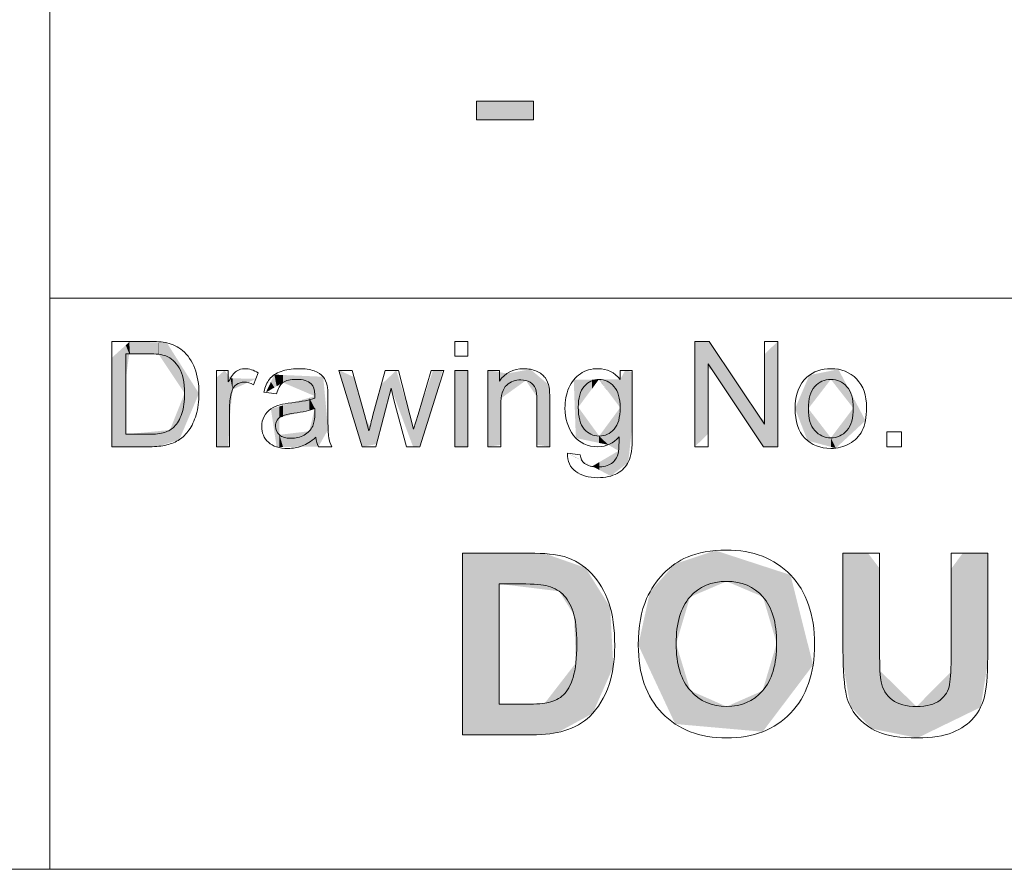
# Model space of a CAD drawing. Units: inches. Extents: x 0.4 to 16.6, y 0.4 to 10.6.
# Drawn here: x 12.6 to 13.3, y 0.4 to 0.9 of the extents above; entities that cross this region are included whole.
import ezdxf

# ---------------------------------------------------------------- set-up
doc = ezdxf.new("R2010")
doc.units = ezdxf.units.IN
doc.header["$MEASUREMENT"] = 0
doc.layers.add('Layer 1', color=7, linetype='Continuous', lineweight=0)

msp = doc.modelspace()

# ---------------------------------------------------------------- linework, layer by layer
at = {"layer": 'Layer 1', "color": 7, "lineweight": 0}
for p, q in [((12.62424, 2.37579), (12.62424, 0.37579)), ((12.90447, 0.86801), (12.90447, 0.88023)), ((12.90447, 0.88023), (12.94182, 0.88023)), ((12.94182, 0.88023), (12.94182, 0.86801)), ((12.94182, 0.86801), (12.90447, 0.86801)), ((12.62424, 0.75079), (16.62503, 0.75079)), ((0.375, 0.37578), (16.62503, 0.37578))]:
    msp.add_line(p, q, dxfattribs=at)
for points, knots in [([(12.66494, 0.6533), (12.66494, 0.6533), (12.66494, 0.7225), (12.66494, 0.7225), (12.66494, 0.7225), (12.68878, 0.7225), (12.68878, 0.7225), (12.69416, 0.7225), (12.69827, 0.72216), (12.7011, 0.7215)], [0, 0, 0, 0, 1, 1, 1, 2, 2, 2, 3, 3, 3, 3]), ([(12.8902, 0.71272), (12.8902, 0.71272), (12.8902, 0.7225), (12.8902, 0.7225), (12.8902, 0.7225), (12.8987, 0.7225), (12.8987, 0.7225), (12.8987, 0.7225), (12.8987, 0.71272), (12.8987, 0.71272), (12.8987, 0.71272), (12.8902, 0.71272), (12.8902, 0.71272)], [0, 0, 0, 0, 1, 1, 1, 2, 2, 2, 3, 3, 3, 4, 4, 4, 4]), ([(13.04774, 0.6533), (13.04774, 0.6533), (13.04774, 0.7225), (13.04774, 0.7225), (13.04774, 0.7225), (13.05713, 0.7225), (13.05713, 0.7225), (13.05713, 0.7225), (13.09348, 0.66817), (13.09348, 0.66817), (13.09348, 0.66817), (13.09348, 0.7225), (13.09348, 0.7225), (13.09348, 0.7225), (13.10226, 0.7225), (13.10226, 0.7225), (13.10226, 0.7225), (13.10226, 0.6533), (13.10226, 0.6533), (13.10226, 0.6533), (13.09287, 0.6533), (13.09287, 0.6533), (13.09287, 0.6533), (13.05652, 0.70767), (13.05652, 0.70767), (13.05652, 0.70767), (13.05652, 0.6533), (13.05652, 0.6533), (13.05652, 0.6533), (13.04774, 0.6533), (13.04774, 0.6533)], [0, 0, 0, 0, 1, 1, 1, 2, 2, 2, 3, 3, 3, 4, 4, 4, 5, 5, 5, 6, 6, 6, 7, 7, 7, 8, 8, 8, 9, 9, 9, 10, 10, 10, 10]), ([(12.70048, 0.71291), (12.69803, 0.71386), (12.69408, 0.71433), (12.68864, 0.71433), (12.68864, 0.71433), (12.6741, 0.71433), (12.6741, 0.71433), (12.6741, 0.71433), (12.6741, 0.66147), (12.6741, 0.66147)], [7, 7, 7, 7, 8, 8, 8, 9, 9, 9, 10, 10, 10, 10]), ([(12.71089, 0.67508), (12.7121, 0.67875), (12.71271, 0.68319), (12.71271, 0.68842), (12.71271, 0.69565), (12.71152, 0.70122), (12.70915, 0.7051)], [4, 4, 4, 4, 5, 5, 5, 6, 6, 6, 6]), ([(12.71943, 0.70472), (12.72124, 0.69993), (12.72215, 0.69444), (12.72215, 0.68827), (12.72215, 0.68302), (12.72154, 0.67836), (12.72031, 0.6743)], [5, 5, 5, 5, 6, 6, 6, 7, 7, 7, 7]), ([(12.73375, 0.6533), (12.73375, 0.6533), (12.73375, 0.70343), (12.73375, 0.70343), (12.73375, 0.70343), (12.7414, 0.70343), (12.7414, 0.70343), (12.7414, 0.70343), (12.7414, 0.69583), (12.7414, 0.69583)], [0, 0, 0, 0, 1, 1, 1, 2, 2, 2, 3, 3, 3, 3]), ([(12.7414, 0.69583), (12.74335, 0.69938), (12.74515, 0.70173), (12.7468, 0.70286), (12.74845, 0.70399), (12.75027, 0.70456), (12.75225, 0.70456), (12.75511, 0.70456), (12.75803, 0.70365), (12.76098, 0.70182), (12.76098, 0.70182), (12.75806, 0.69394), (12.75806, 0.69394)], [3, 3, 3, 3, 4, 4, 4, 5, 5, 5, 6, 6, 6, 7, 7, 7, 7]), ([(12.77604, 0.70279), (12.77931, 0.70397), (12.78311, 0.70456), (12.78742, 0.70456), (12.7917, 0.70456), (12.79517, 0.70406), (12.79785, 0.70305)], [18, 18, 18, 18, 19, 19, 19, 20, 20, 20, 20]), ([(12.82942, 0.6533), (12.82942, 0.6533), (12.81408, 0.70343), (12.81408, 0.70343), (12.81408, 0.70343), (12.82286, 0.70343), (12.82286, 0.70343), (12.82286, 0.70343), (12.83083, 0.67449), (12.83083, 0.67449), (12.83083, 0.67449), (12.83381, 0.66373), (12.83381, 0.66373)], [0, 0, 0, 0, 1, 1, 1, 2, 2, 2, 3, 3, 3, 4, 4, 4, 4]), ([(12.83381, 0.66373), (12.83393, 0.66427), (12.8348, 0.66771), (12.8364, 0.67407), (12.8364, 0.67407), (12.84438, 0.70343), (12.84438, 0.70343), (12.84438, 0.70343), (12.85311, 0.70343), (12.85311, 0.70343), (12.85311, 0.70343), (12.86062, 0.67435), (12.86062, 0.67435), (12.86062, 0.67435), (12.86312, 0.66477), (12.86312, 0.66477), (12.86312, 0.66477), (12.866, 0.67445), (12.866, 0.67445), (12.866, 0.67445), (12.87459, 0.70343), (12.87459, 0.70343), (12.87459, 0.70343), (12.88285, 0.70343), (12.88285, 0.70343), (12.88285, 0.70343), (12.86718, 0.6533), (12.86718, 0.6533), (12.86718, 0.6533), (12.85835, 0.6533), (12.85835, 0.6533), (12.85835, 0.6533), (12.85037, 0.68332), (12.85037, 0.68332), (12.85037, 0.68332), (12.84844, 0.69186), (12.84844, 0.69186), (12.84844, 0.69186), (12.83829, 0.6533), (12.83829, 0.6533), (12.83829, 0.6533), (12.82942, 0.6533), (12.82942, 0.6533)], [4, 4, 4, 4, 5, 5, 5, 6, 6, 6, 7, 7, 7, 8, 8, 8, 9, 9, 9, 10, 10, 10, 11, 11, 11, 12, 12, 12, 13, 13, 13, 14, 14, 14, 15, 15, 15, 16, 16, 16, 17, 17, 17, 18, 18, 18, 18]), ([(12.8902, 0.6533), (12.8902, 0.6533), (12.8902, 0.70343), (12.8902, 0.70343), (12.8902, 0.70343), (12.8987, 0.70343), (12.8987, 0.70343), (12.8987, 0.70343), (12.8987, 0.6533), (12.8987, 0.6533), (12.8987, 0.6533), (12.8902, 0.6533), (12.8902, 0.6533)], [0, 0, 0, 0, 1, 1, 1, 2, 2, 2, 3, 3, 3, 4, 4, 4, 4]), ([(12.91181, 0.6533), (12.91181, 0.6533), (12.91181, 0.70343), (12.91181, 0.70343), (12.91181, 0.70343), (12.91945, 0.70343), (12.91945, 0.70343), (12.91945, 0.70343), (12.91945, 0.6963), (12.91945, 0.6963)], [0, 0, 0, 0, 1, 1, 1, 2, 2, 2, 3, 3, 3, 3]), ([(12.91945, 0.6963), (12.92313, 0.70181), (12.92845, 0.70456), (12.93541, 0.70456), (12.93843, 0.70456), (12.9412, 0.70402), (12.94374, 0.70293)], [3, 3, 3, 3, 4, 4, 4, 5, 5, 5, 5]), ([(12.97261, 0.70126), (12.9759, 0.70346), (12.97976, 0.70456), (12.9842, 0.70456), (12.99012, 0.70456), (12.99499, 0.70217), (12.99883, 0.69738), (12.99883, 0.69738), (12.99883, 0.70343), (12.99883, 0.70343), (12.99883, 0.70343), (13.00667, 0.70343), (13.00667, 0.70343), (13.00667, 0.70343), (13.00667, 0.6601), (13.00667, 0.6601), (13.00667, 0.65229), (13.00587, 0.64676), (13.00428, 0.64351)], [11, 11, 11, 11, 12, 12, 12, 13, 13, 13, 14, 14, 14, 15, 15, 15, 16, 16, 16, 17, 17, 17, 17]), ([(13.12132, 0.69899), (13.12563, 0.7027), (13.13088, 0.70456), (13.13708, 0.70456), (13.14397, 0.70456), (13.1496, 0.7023), (13.15398, 0.69779)], [1, 1, 1, 1, 2, 2, 2, 3, 3, 3, 3]), ([(12.75806, 0.69394), (12.75598, 0.69517), (12.7539, 0.69578), (12.75183, 0.69578), (12.74997, 0.69578), (12.7483, 0.69522), (12.74682, 0.6941)], [7, 7, 7, 7, 8, 8, 8, 9, 9, 9, 9]), ([(12.77734, 0.69543), (12.77544, 0.69403), (12.77403, 0.69155), (12.77312, 0.68799), (12.77312, 0.68799), (12.76481, 0.68912), (12.76481, 0.68912)], [14, 14, 14, 14, 15, 15, 15, 16, 16, 16, 16]), ([(12.79587, 0.69465), (12.7937, 0.69657), (12.79047, 0.69753), (12.78619, 0.69753), (12.78219, 0.69753), (12.77924, 0.69683), (12.77734, 0.69543)], [12, 12, 12, 12, 13, 13, 13, 14, 14, 14, 14]), ([(12.79823, 0.68511), (12.79826, 0.68628), (12.79827, 0.68702), (12.79827, 0.68733), (12.79827, 0.69079), (12.79747, 0.69323), (12.79587, 0.69465)], [10, 10, 10, 10, 11, 11, 11, 12, 12, 12, 12]), ([(12.80639, 0.69347), (12.80668, 0.69202), (12.80682, 0.68941), (12.80682, 0.68563), (12.80682, 0.68563), (12.80682, 0.6743), (12.80682, 0.6743), (12.80682, 0.6664), (12.807, 0.66141), (12.80736, 0.65932)], [22, 22, 22, 22, 23, 23, 23, 24, 24, 24, 25, 25, 25, 25]), ([(12.92424, 0.69375), (12.92161, 0.69145), (12.9203, 0.68709), (12.9203, 0.68068), (12.9203, 0.68068), (12.9203, 0.6533), (12.9203, 0.6533), (12.9203, 0.6533), (12.91181, 0.6533), (12.91181, 0.6533)], [15, 15, 15, 15, 16, 16, 16, 17, 17, 17, 18, 18, 18, 18]), ([(12.93954, 0.69566), (12.93785, 0.69668), (12.93588, 0.6972), (12.93361, 0.6972), (12.92999, 0.6972), (12.92687, 0.69605), (12.92424, 0.69375)], [13, 13, 13, 13, 14, 14, 14, 15, 15, 15, 15]), ([(12.95207, 0.69238), (12.95238, 0.69081), (12.95254, 0.68805), (12.95254, 0.68412), (12.95254, 0.68412), (12.95254, 0.6533), (12.95254, 0.6533), (12.95254, 0.6533), (12.94404, 0.6533), (12.94404, 0.6533), (12.94404, 0.6533), (12.94404, 0.68379), (12.94404, 0.68379), (12.94404, 0.68725), (12.94371, 0.68984), (12.94305, 0.69156)], [7, 7, 7, 7, 8, 8, 8, 9, 9, 9, 10, 10, 10, 11, 11, 11, 12, 12, 12, 12]), ([(12.96815, 0.66076), (12.96438, 0.66573), (12.96249, 0.67169), (12.96249, 0.67865), (12.96249, 0.68343), (12.96335, 0.68784), (12.96508, 0.69189)], [8, 8, 8, 8, 9, 9, 9, 10, 10, 10, 10]), ([(12.99466, 0.69285), (12.99193, 0.69597), (12.98865, 0.69753), (12.98481, 0.69753), (12.98104, 0.69753), (12.97783, 0.69599), (12.97518, 0.69292), (12.97254, 0.68986), (12.97122, 0.6853), (12.97122, 0.67926)], [5, 5, 5, 5, 6, 6, 6, 7, 7, 7, 8, 8, 8, 8]), ([(12.99477, 0.66484), (12.99742, 0.66784), (12.99874, 0.67256), (12.99874, 0.67898), (12.99874, 0.68511), (12.99738, 0.68974), (12.99466, 0.69285)], [3, 3, 3, 3, 4, 4, 4, 5, 5, 5, 5]), ([(13.14758, 0.69274), (13.14477, 0.69593), (13.14127, 0.69753), (13.13708, 0.69753), (13.13283, 0.69753), (13.12931, 0.69594), (13.12651, 0.69276)], [5, 5, 5, 5, 6, 6, 6, 7, 7, 7, 7]), ([(13.14761, 0.66397), (13.15041, 0.66718), (13.15181, 0.67207), (13.15181, 0.67865), (13.15181, 0.68484), (13.1504, 0.68954), (13.14758, 0.69274)], [3, 3, 3, 3, 4, 4, 4, 5, 5, 5, 5]), ([(13.15398, 0.69779), (13.15835, 0.69327), (13.16054, 0.68703), (13.16054, 0.67907), (13.16054, 0.67262), (13.15957, 0.66755), (13.15764, 0.66385)], [3, 3, 3, 3, 4, 4, 4, 5, 5, 5, 5]), ([(12.74366, 0.68945), (12.74272, 0.68643), (12.74225, 0.68313), (12.74225, 0.67954), (12.74225, 0.67954), (12.74225, 0.6533), (12.74225, 0.6533), (12.74225, 0.6533), (12.73375, 0.6533), (12.73375, 0.6533)], [10, 10, 10, 10, 11, 11, 11, 12, 12, 12, 13, 13, 13, 13]), ([(12.78985, 0.65382), (12.78694, 0.65272), (12.78381, 0.65217), (12.78048, 0.65217), (12.77497, 0.65217), (12.77074, 0.65351), (12.76778, 0.6562), (12.76482, 0.65889), (12.76335, 0.66233), (12.76335, 0.66652), (12.76335, 0.66897), (12.7639, 0.67121), (12.76502, 0.67324)], [2, 2, 2, 2, 3, 3, 3, 4, 4, 4, 5, 5, 5, 6, 6, 6, 6]), ([(12.79686, 0.66685), (12.79777, 0.66876), (12.79823, 0.6716), (12.79823, 0.67534), (12.79823, 0.67534), (12.79823, 0.67846), (12.79823, 0.67846)], [8, 8, 8, 8, 9, 9, 9, 10, 10, 10, 10]), ([(12.77359, 0.67079), (12.7728, 0.66958), (12.77241, 0.66823), (12.77241, 0.66675), (12.77241, 0.66449), (12.77327, 0.6626), (12.77498, 0.66109), (12.7767, 0.65958), (12.77921, 0.65882), (12.78251, 0.65882), (12.78578, 0.65882), (12.78869, 0.65954), (12.79124, 0.66097)], [3, 3, 3, 3, 4, 4, 4, 5, 5, 5, 6, 6, 6, 7, 7, 7, 7]), ([(12.6741, 0.66147), (12.6741, 0.66147), (12.68887, 0.66147), (12.68887, 0.66147), (12.69343, 0.66147), (12.69701, 0.66189), (12.69961, 0.66274)], [0, 0, 0, 0, 1, 1, 1, 2, 2, 2, 2]), ([(12.99803, 0.65986), (12.99432, 0.65549), (12.98969, 0.6533), (12.98415, 0.6533), (12.97726, 0.6533), (12.97193, 0.65578), (12.96815, 0.66076)], [6, 6, 6, 6, 7, 7, 7, 8, 8, 8, 8]), ([(12.97514, 0.66486), (12.97775, 0.66184), (12.98102, 0.66033), (12.98496, 0.66033), (12.98886, 0.66033), (12.99213, 0.66183), (12.99477, 0.66484)], [1, 1, 1, 1, 2, 2, 2, 3, 3, 3, 3]), ([(13.12651, 0.66394), (13.12931, 0.66075), (13.13283, 0.65915), (13.13708, 0.65915), (13.1413, 0.65915), (13.14481, 0.66076), (13.14761, 0.66397)], [1, 1, 1, 1, 2, 2, 2, 3, 3, 3, 3]), ([(13.17382, 0.6533), (13.17382, 0.6533), (13.17382, 0.66298), (13.17382, 0.66298), (13.17382, 0.66298), (13.1835, 0.66298), (13.1835, 0.66298), (13.1835, 0.66298), (13.1835, 0.6533), (13.1835, 0.6533), (13.1835, 0.6533), (13.17382, 0.6533), (13.17382, 0.6533)], [0, 0, 0, 0, 1, 1, 1, 2, 2, 2, 3, 3, 3, 4, 4, 4, 4]), ([(12.70103, 0.65448), (12.6978, 0.65369), (12.6941, 0.6533), (12.68991, 0.6533), (12.68991, 0.6533), (12.66494, 0.6533), (12.66494, 0.6533)], [10, 10, 10, 10, 11, 11, 11, 12, 12, 12, 12]), ([(12.80736, 0.65932), (12.80772, 0.65722), (12.80844, 0.65522), (12.80951, 0.6533), (12.80951, 0.6533), (12.80063, 0.6533), (12.80063, 0.6533), (12.80063, 0.6533), (12.80063, 0.6533), (12.80063, 0.6533)], [25, 25, 25, 25, 26, 26, 26, 27, 27, 27, 28, 28, 28, 28]), ([(13.14919, 0.65523), (13.14549, 0.65319), (13.14145, 0.65217), (13.13708, 0.65217), (13.13006, 0.65217), (13.12439, 0.65442), (13.12007, 0.65892)], [6, 6, 6, 6, 7, 7, 7, 8, 8, 8, 8]), ([(12.99673, 0.63579), (12.99329, 0.6339), (12.98905, 0.63296), (12.98401, 0.63296), (12.97803, 0.63296), (12.9732, 0.6343), (12.96952, 0.63699), (12.96584, 0.63968), (12.96406, 0.64373), (12.96419, 0.64915)], [18, 18, 18, 18, 19, 19, 19, 20, 20, 20, 21, 21, 21, 21]), ([(12.97533, 0.64235), (12.97743, 0.64078), (12.98031, 0.63999), (12.98396, 0.63999), (12.9879, 0.63999), (12.99093, 0.64078), (12.99307, 0.64235)], [2, 2, 2, 2, 3, 3, 3, 4, 4, 4, 4]), ([(12.89514, 0.58341), (12.89514, 0.58341), (12.93917, 0.58341), (12.93917, 0.58341), (12.9491, 0.58341), (12.95667, 0.58265), (12.96187, 0.58113)], [0, 0, 0, 0, 1, 1, 1, 2, 2, 2, 2]), ([(12.96179, 0.46663), (12.95647, 0.46494), (12.94937, 0.4641), (12.94047, 0.4641), (12.94047, 0.4641), (12.89514, 0.4641), (12.89514, 0.4641), (12.89514, 0.4641), (12.89514, 0.58341), (12.89514, 0.58341)], [8, 8, 8, 8, 9, 9, 9, 10, 10, 10, 11, 11, 11, 11]), ([(13.04264, 0.58072), (13.05007, 0.58387), (13.05864, 0.58544), (13.06835, 0.58544), (13.08593, 0.58544), (13.1, 0.57999), (13.11055, 0.56908)], [3, 3, 3, 3, 4, 4, 4, 5, 5, 5, 5]), ([(13.14502, 0.58341), (13.14502, 0.58341), (13.16911, 0.58341), (13.16911, 0.58341), (13.16911, 0.58341), (13.16911, 0.51879), (13.16911, 0.51879), (13.16911, 0.50854), (13.16941, 0.50189), (13.17001, 0.49885)], [0, 0, 0, 0, 1, 1, 1, 2, 2, 2, 3, 3, 3, 3]), ([(13.14738, 0.48949), (13.14581, 0.49633), (13.14502, 0.50642), (13.14502, 0.51977), (13.14502, 0.51977), (13.14502, 0.58341), (13.14502, 0.58341)], [18, 18, 18, 18, 19, 19, 19, 20, 20, 20, 20]), ([(13.21501, 0.49714), (13.21572, 0.50121), (13.21607, 0.50797), (13.21607, 0.51741), (13.21607, 0.51741), (13.21607, 0.58341), (13.21607, 0.58341), (13.21607, 0.58341), (13.24016, 0.58341), (13.24016, 0.58341), (13.24016, 0.58341), (13.24016, 0.52074), (13.24016, 0.52074), (13.24016, 0.50642), (13.23951, 0.4963), (13.2382, 0.49039)], [7, 7, 7, 7, 8, 8, 8, 9, 9, 9, 10, 10, 10, 11, 11, 11, 12, 12, 12, 12]), ([(13.11055, 0.56908), (13.1211, 0.55818), (13.12638, 0.54301), (13.12638, 0.52359), (13.12638, 0.50433), (13.12114, 0.48926), (13.11067, 0.47839)], [5, 5, 5, 5, 6, 6, 6, 7, 7, 7, 7]), ([(12.91923, 0.56322), (12.91923, 0.56322), (12.91923, 0.4842), (12.91923, 0.4842), (12.91923, 0.4842), (12.93722, 0.4842), (12.93722, 0.4842), (12.94394, 0.4842), (12.9488, 0.48458), (12.95178, 0.48534)], [0, 0, 0, 0, 1, 1, 1, 2, 2, 2, 3, 3, 3, 3]), ([(12.94983, 0.56208), (12.94646, 0.56284), (12.93987, 0.56322), (12.93005, 0.56322), (12.93005, 0.56322), (12.91923, 0.56322), (12.91923, 0.56322)], [9, 9, 9, 9, 10, 10, 10, 11, 11, 11, 11]), ([(13.09248, 0.55476), (13.08649, 0.56149), (13.07853, 0.56485), (13.0686, 0.56485), (13.05867, 0.56485), (13.05067, 0.56145), (13.04459, 0.55464)], [5, 5, 5, 5, 6, 6, 6, 7, 7, 7, 7]), ([(12.96781, 0.54491), (12.96619, 0.54985), (12.96391, 0.5537), (12.96098, 0.55647), (12.95805, 0.55924), (12.95433, 0.56111), (12.94983, 0.56208)], [7, 7, 7, 7, 8, 8, 8, 9, 9, 9, 9]), ([(12.99125, 0.55081), (12.99386, 0.54319), (12.99516, 0.53379), (12.99516, 0.52262), (12.99516, 0.51279), (12.99394, 0.50433), (12.9915, 0.49722)], [4, 4, 4, 4, 5, 5, 5, 6, 6, 6, 6]), ([(13.09224, 0.49303), (13.0984, 0.49995), (13.10148, 0.51033), (13.10148, 0.52416), (13.10148, 0.53783), (13.09848, 0.54803), (13.09248, 0.55476)], [3, 3, 3, 3, 4, 4, 4, 5, 5, 5, 5]), ([(12.96781, 0.50182), (12.96944, 0.50717), (12.97026, 0.51445), (12.97026, 0.52367), (12.97026, 0.5329), (12.96944, 0.53998), (12.96781, 0.54491)], [5, 5, 5, 5, 6, 6, 6, 7, 7, 7, 7]), ([(13.04484, 0.49311), (13.05107, 0.48614), (13.059, 0.48266), (13.0686, 0.48266), (13.0782, 0.48266), (13.08608, 0.48612), (13.09224, 0.49303)], [1, 1, 1, 1, 2, 2, 2, 3, 3, 3, 3]), ([(13.2382, 0.49039), (13.2369, 0.48447), (13.2345, 0.47948), (13.231, 0.47541), (13.2275, 0.47135), (13.22282, 0.4681), (13.21696, 0.46569), (13.21111, 0.46328), (13.20346, 0.46207), (13.19402, 0.46207), (13.18262, 0.46207), (13.17398, 0.46338), (13.1681, 0.46602)], [12, 12, 12, 12, 13, 13, 13, 14, 14, 14, 15, 15, 15, 16, 16, 16, 16]), ([(13.17737, 0.48709), (13.18125, 0.48414), (13.18656, 0.48266), (13.19328, 0.48266), (13.20012, 0.48266), (13.20527, 0.48405), (13.20875, 0.48685)], [4, 4, 4, 4, 5, 5, 5, 6, 6, 6, 6]), ([(13.11067, 0.47839), (13.1002, 0.46751), (13.0862, 0.46207), (13.06868, 0.46207), (13.05094, 0.46207), (13.03683, 0.46748), (13.02636, 0.4783)], [7, 7, 7, 7, 8, 8, 8, 9, 9, 9, 9])]:
    msp.add_open_spline(points, degree=3, knots=knots, dxfattribs=at)
for points in [[(12.7011, 0.7215), (12.70506, 0.72059), (12.70844, 0.71894), (12.71125, 0.71655)], [(12.70915, 0.7051), (12.70677, 0.70899), (12.70388, 0.71159), (12.70048, 0.71291)], [(12.71125, 0.71655), (12.7149, 0.71346), (12.71763, 0.70952), (12.71943, 0.70472)], [(12.76854, 0.69774), (12.77027, 0.69993), (12.77277, 0.70161), (12.77604, 0.70279)], [(12.79785, 0.70305), (12.80052, 0.70204), (12.80249, 0.70077), (12.80375, 0.69925)], [(12.80375, 0.69925), (12.80501, 0.69772), (12.80589, 0.6958), (12.80639, 0.69347)], [(12.94374, 0.70293), (12.94627, 0.70185), (12.94817, 0.70042), (12.94942, 0.69866)], [(12.94942, 0.69866), (12.95068, 0.6969), (12.95156, 0.6948), (12.95207, 0.69238)], [(12.96508, 0.69189), (12.96681, 0.69593), (12.96932, 0.69905), (12.97261, 0.70126)], [(13.11358, 0.67836), (13.11358, 0.68765), (13.11616, 0.69452), (13.12132, 0.69899)], [(12.74682, 0.6941), (12.74534, 0.69299), (12.74429, 0.69144), (12.74366, 0.68945)], [(12.76481, 0.68912), (12.76556, 0.69268), (12.76681, 0.69555), (12.76854, 0.69774)], [(12.94305, 0.69156), (12.94239, 0.69327), (12.94122, 0.69464), (12.93954, 0.69566)], [(13.12651, 0.69276), (13.12371, 0.68958), (13.12231, 0.68478), (13.12231, 0.67836)], [(12.76941, 0.67813), (12.77122, 0.67935), (12.77326, 0.68028), (12.77552, 0.68091)], [(12.77552, 0.68091), (12.77719, 0.68135), (12.77971, 0.68178), (12.78308, 0.68219)], [(12.78308, 0.68219), (12.78993, 0.683), (12.79499, 0.68398), (12.79823, 0.68511)], [(12.97122, 0.67926), (12.97122, 0.67268), (12.97253, 0.66788), (12.97514, 0.66486)], [(12.70582, 0.66633), (12.70799, 0.6685), (12.70968, 0.67142), (12.71089, 0.67508)], [(12.72031, 0.6743), (12.71908, 0.67024), (12.71751, 0.66688), (12.71559, 0.66423)], [(12.76502, 0.67324), (12.76614, 0.67527), (12.7676, 0.6769), (12.76941, 0.67813)], [(12.77694, 0.67355), (12.77549, 0.67292), (12.77437, 0.672), (12.77359, 0.67079)], [(12.78435, 0.67525), (12.78086, 0.67474), (12.77839, 0.67418), (12.77694, 0.67355)], [(12.79823, 0.67846), (12.79514, 0.6772), (12.79052, 0.67613), (12.78435, 0.67525)], [(13.12007, 0.65892), (13.11574, 0.66342), (13.11358, 0.6699), (13.11358, 0.67836)], [(13.12231, 0.67836), (13.12231, 0.67194), (13.12371, 0.66714), (13.12651, 0.66394)], [(12.69961, 0.66274), (12.70221, 0.66359), (12.70428, 0.66478), (12.70582, 0.66633)], [(12.79124, 0.66097), (12.79379, 0.6624), (12.79566, 0.66436), (12.79686, 0.66685)], [(12.71559, 0.66423), (12.71367, 0.66157), (12.71157, 0.65947), (12.70929, 0.65795)], [(12.79893, 0.65948), (12.79579, 0.65681), (12.79276, 0.65492), (12.78985, 0.65382)], [(12.80063, 0.6533), (12.79975, 0.65506), (12.79919, 0.65712), (12.79893, 0.65948)], [(12.99742, 0.64896), (12.99786, 0.65069), (12.99806, 0.65432), (12.99803, 0.65986)], [(13.15764, 0.66385), (13.1557, 0.66015), (13.15289, 0.65728), (13.14919, 0.65523)], [(12.70929, 0.65795), (12.707, 0.65642), (12.70425, 0.65527), (12.70103, 0.65448)], [(12.96419, 0.64915), (12.96419, 0.64915), (12.97245, 0.64792), (12.97245, 0.64792)], [(12.97245, 0.64792), (12.97279, 0.64537), (12.97375, 0.64351), (12.97533, 0.64235)], [(12.99307, 0.64235), (12.99521, 0.64392), (12.99666, 0.64612), (12.99742, 0.64896)], [(13.00428, 0.64351), (13.00269, 0.64025), (13.00018, 0.63768), (12.99673, 0.63579)], [(12.96187, 0.58113), (12.96887, 0.57907), (12.97487, 0.5754), (12.97986, 0.57014)], [(13.02722, 0.56998), (13.03191, 0.57481), (13.03705, 0.57839), (13.04264, 0.58072)], [(12.97986, 0.57014), (12.98485, 0.56488), (12.98865, 0.55844), (12.99125, 0.55081)], [(13.01611, 0.55362), (13.01882, 0.5597), (13.02252, 0.56515), (13.02722, 0.56998)], [(13.01066, 0.52302), (13.01066, 0.53517), (13.01247, 0.54537), (13.01611, 0.55362)], [(13.04459, 0.55464), (13.03851, 0.54783), (13.03548, 0.53756), (13.03548, 0.52384)], [(13.03548, 0.52384), (13.03548, 0.51033), (13.0386, 0.50009), (13.04484, 0.49311)], [(13.02636, 0.4783), (13.01589, 0.48913), (13.01066, 0.50403), (13.01066, 0.52302)], [(12.96151, 0.49031), (12.96408, 0.49264), (12.96619, 0.49648), (12.96781, 0.50182)], [(13.17001, 0.49885), (13.17104, 0.49397), (13.17349, 0.49005), (13.17737, 0.48709)], [(12.9915, 0.49722), (12.98851, 0.48854), (12.98425, 0.48152), (12.97872, 0.47615)], [(13.20875, 0.48685), (13.21222, 0.48964), (13.21431, 0.49307), (13.21501, 0.49714)], [(12.95178, 0.48534), (12.95569, 0.48632), (12.95893, 0.48797), (12.96151, 0.49031)], [(13.15414, 0.47627), (13.15072, 0.48047), (13.14847, 0.48488), (13.14738, 0.48949)], [(12.97872, 0.47615), (12.97454, 0.47208), (12.9689, 0.4689), (12.96179, 0.46663)], [(13.1681, 0.46602), (13.16221, 0.46865), (13.15756, 0.47206), (13.15414, 0.47627)]]:
    msp.add_open_spline(points, degree=3, dxfattribs=at)
at = {"layer": 'Layer 1', "color": 7, "linetype": 'Continuous', "lineweight": 0, "transparency": 33554687}
for points in [[(12.90447, 0.86801), (12.90447, 0.88023), (12.94182, 0.86801)], [(12.94182, 0.86801), (12.90447, 0.88023), (12.94182, 0.88023)], [(12.6741, 0.65339), (12.66494, 0.71168), (12.6741, 0.71999)], [(12.67637, 0.71433), (12.6741, 0.71999), (12.67637, 0.72205)], [(12.6741, 0.6976), (12.6741, 0.71999), (12.67637, 0.71433)], [(12.67686, 0.71432), (12.67637, 0.72205), (12.67686, 0.7225)], [(12.67637, 0.71433), (12.67637, 0.72205), (12.67686, 0.71432)], [(12.67686, 0.71432), (12.67686, 0.7225), (12.69568, 0.71398)], [(12.69568, 0.71398), (12.67686, 0.7225), (12.69568, 0.72173)], [(12.69568, 0.71398), (12.69568, 0.72173), (12.69583, 0.71375)], [(12.69583, 0.71375), (12.69568, 0.72173), (12.69583, 0.72172)], [(12.69583, 0.71375), (12.69583, 0.72172), (12.7011, 0.70585)], [(12.7011, 0.70585), (12.69583, 0.72172), (12.7011, 0.7215)], [(12.7011, 0.70585), (12.7011, 0.7215), (12.70311, 0.70283)], [(12.70311, 0.70283), (12.7011, 0.7215), (12.70311, 0.71833)], [(12.70311, 0.70283), (12.70311, 0.71833), (12.70929, 0.69355)], [(12.70929, 0.69355), (12.70311, 0.71833), (12.70929, 0.70858)], [(13.04921, 0.65472), (13.04774, 0.72172), (13.04921, 0.7225)], [(13.04774, 0.6533), (13.04774, 0.72172), (13.04921, 0.65472)], [(13.04921, 0.65472), (13.04921, 0.7225), (13.05652, 0.6618)], [(13.05652, 0.6618), (13.04921, 0.7225), (13.05652, 0.7225)], [(13.05652, 0.70534), (13.05652, 0.7225), (13.05673, 0.70517)], [(13.05673, 0.70517), (13.05652, 0.7225), (13.05673, 0.7225)], [(13.05673, 0.70517), (13.05673, 0.7225), (13.05988, 0.70266)], [(13.05988, 0.70266), (13.05673, 0.7225), (13.05988, 0.7183)], [(13.05988, 0.70266), (13.05988, 0.7183), (13.06049, 0.70174)], [(13.06049, 0.70174), (13.05988, 0.7183), (13.06049, 0.71748)], [(13.10079, 0.6533), (13.09348, 0.71401), (13.10079, 0.72108)], [(13.10226, 0.65408), (13.10079, 0.72108), (13.10226, 0.7225)], [(13.10079, 0.6533), (13.10079, 0.72108), (13.10226, 0.65408)], [(12.66494, 0.6533), (12.66494, 0.71168), (12.6741, 0.65339)], [(13.06049, 0.70174), (13.06049, 0.71748), (13.07469, 0.68049)], [(13.07469, 0.68049), (13.06049, 0.71748), (13.07469, 0.69625)], [(13.09348, 0.6533), (13.09348, 0.71401), (13.10079, 0.6533)], [(12.70929, 0.69355), (12.70929, 0.70858), (12.71271, 0.68842)], [(12.71271, 0.68842), (12.70929, 0.70858), (12.71271, 0.70318)], [(12.71271, 0.66602), (12.71271, 0.70318), (12.72215, 0.68827)], [(12.73898, 0.6533), (12.73375, 0.6988), (12.73898, 0.70343)], [(12.73375, 0.6533), (12.73375, 0.6988), (12.73898, 0.6533)], [(12.73898, 0.6533), (12.73898, 0.70343), (12.74146, 0.6533)], [(12.74146, 0.6533), (12.73898, 0.70343), (12.74146, 0.7001)], [(12.74146, 0.6533), (12.74146, 0.7001), (12.74225, 0.67124)], [(12.74225, 0.67124), (12.74146, 0.7001), (12.74225, 0.69905)], [(12.74225, 0.67124), (12.74225, 0.69905), (12.74283, 0.67708)], [(12.74283, 0.67708), (12.74225, 0.69905), (12.74283, 0.69827)], [(12.74283, 0.67708), (12.74283, 0.69827), (12.74421, 0.69086)], [(12.74421, 0.69086), (12.74283, 0.69827), (12.74421, 0.69823)], [(12.77171, 0.69218), (12.76941, 0.69584), (12.77171, 0.70064)], [(12.77171, 0.69218), (12.77171, 0.70064), (12.77318, 0.69302)], [(12.77318, 0.69302), (12.77171, 0.70064), (12.77318, 0.70058)], [(12.77318, 0.69302), (12.77318, 0.70058), (12.77498, 0.69406)], [(12.77498, 0.69406), (12.77318, 0.70058), (12.77498, 0.7005)], [(12.77498, 0.69406), (12.77498, 0.7005), (12.77502, 0.69409)], [(12.77502, 0.69409), (12.77498, 0.7005), (12.77502, 0.7005)], [(12.77502, 0.69409), (12.77502, 0.7005), (12.77734, 0.69543)], [(12.77734, 0.69543), (12.77502, 0.7005), (12.77734, 0.7004)], [(12.77734, 0.69543), (12.77734, 0.7004), (12.79456, 0.68811)], [(12.79456, 0.68811), (12.77734, 0.7004), (12.79456, 0.69965)], [(12.79456, 0.68811), (12.79456, 0.69965), (12.79823, 0.68655)], [(12.79823, 0.68655), (12.79456, 0.69965), (12.79823, 0.69949)], [(12.79823, 0.68655), (12.79823, 0.69949), (12.79826, 0.68654)], [(12.79826, 0.68654), (12.79823, 0.69949), (12.79826, 0.69949)], [(12.79826, 0.65329), (12.79826, 0.69949), (12.80063, 0.6533)], [(12.80063, 0.6533), (12.79826, 0.69949), (12.80063, 0.69938)], [(12.80063, 0.6533), (12.80063, 0.69938), (12.80375, 0.65889)], [(12.80375, 0.65889), (12.80063, 0.69938), (12.80375, 0.69925)], [(12.80375, 0.65889), (12.80375, 0.69925), (12.80695, 0.66463)], [(12.82032, 0.68304), (12.81445, 0.70343), (12.82032, 0.70068)], [(12.82032, 0.68304), (12.82032, 0.70068), (12.8241, 0.67066)], [(12.8241, 0.67066), (12.82032, 0.70068), (12.8241, 0.69891)], [(12.8241, 0.67066), (12.8241, 0.69891), (12.82942, 0.6533)], [(12.82942, 0.6533), (12.8241, 0.69891), (12.82942, 0.67963)], [(12.84874, 0.69053), (12.84609, 0.69811), (12.84874, 0.7006)], [(12.85175, 0.68255), (12.84874, 0.7006), (12.85175, 0.70343)], [(12.84874, 0.69053), (12.84874, 0.7006), (12.85175, 0.68255)], [(12.85175, 0.68255), (12.85175, 0.70343), (12.86029, 0.65986)], [(12.86029, 0.65986), (12.85175, 0.70343), (12.86029, 0.6756)], [(12.87588, 0.68113), (12.86735, 0.67857), (12.87588, 0.70343)], [(12.87588, 0.68113), (12.87588, 0.70343), (12.87789, 0.68757)], [(12.87789, 0.68757), (12.87588, 0.70343), (12.87789, 0.70343)], [(12.87789, 0.68757), (12.87789, 0.70343), (12.88209, 0.70343)], [(12.8902, 0.6533), (12.8902, 0.70343), (12.8987, 0.6533)], [(12.8987, 0.6533), (12.8902, 0.70343), (12.8987, 0.70343)], [(12.91213, 0.65334), (12.91181, 0.68304), (12.91213, 0.70343)], [(12.91213, 0.65334), (12.91213, 0.70343), (12.91945, 0.65436)], [(12.91945, 0.65436), (12.91213, 0.70343), (12.91945, 0.70231)], [(12.91945, 0.65436), (12.91945, 0.70231), (12.9203, 0.65448)], [(12.9203, 0.65448), (12.91945, 0.70231), (12.9203, 0.70214)], [(12.9203, 0.65448), (12.9203, 0.70214), (12.92055, 0.6851)], [(12.92055, 0.6851), (12.9203, 0.70214), (12.92055, 0.70209)], [(12.92055, 0.6851), (12.92055, 0.70209), (12.92428, 0.6878)], [(12.92428, 0.6878), (12.92055, 0.70209), (12.92428, 0.70133)], [(12.93679, 0.69681), (12.92428, 0.70133), (12.93679, 0.70361)], [(12.92428, 0.6878), (12.92428, 0.70133), (12.93679, 0.69681)], [(12.93975, 0.69245), (12.93679, 0.70361), (12.93975, 0.70415)], [(12.93679, 0.69681), (12.93679, 0.70361), (12.93975, 0.69245)], [(12.93975, 0.69245), (12.93975, 0.70415), (12.94398, 0.68622)], [(12.94398, 0.68622), (12.93975, 0.70415), (12.94398, 0.70058)], [(12.94398, 0.68622), (12.94398, 0.70058), (12.94404, 0.65461)], [(12.94404, 0.65461), (12.94398, 0.70058), (12.94404, 0.70053)], [(12.94404, 0.65461), (12.94404, 0.70053), (12.95162, 0.65344)], [(12.95162, 0.65344), (12.94404, 0.70053), (12.95162, 0.69414)], [(13.00202, 0.64139), (12.99883, 0.69764), (13.00202, 0.70343)], [(13.00202, 0.64139), (13.00202, 0.70343), (13.00398, 0.6429)], [(13.00398, 0.6429), (13.00202, 0.70343), (13.00398, 0.70298)], [(13.00398, 0.6429), (13.00398, 0.70298), (13.00667, 0.66687)], [(13.00667, 0.66687), (13.00398, 0.70298), (13.00667, 0.70236)], [(13.12231, 0.65718), (13.12175, 0.69743), (13.12231, 0.69873)], [(13.12298, 0.67923), (13.12231, 0.69873), (13.12298, 0.70029)], [(13.12231, 0.67836), (13.12231, 0.69873), (13.12298, 0.67923)], [(13.13708, 0.69753), (13.12298, 0.70029), (13.13708, 0.70314)], [(13.12298, 0.67923), (13.12298, 0.70029), (13.13708, 0.69753)], [(13.1403, 0.6934), (13.13708, 0.70314), (13.1403, 0.70379)], [(13.13708, 0.69753), (13.13708, 0.70314), (13.1403, 0.6934)], [(13.14201, 0.6912), (13.1403, 0.70379), (13.14201, 0.70414)], [(13.1403, 0.6934), (13.1403, 0.70379), (13.14201, 0.6912)], [(13.14201, 0.6912), (13.14201, 0.70414), (13.15181, 0.67865)], [(13.15181, 0.67865), (13.14201, 0.70414), (13.15181, 0.68559)], [(12.74421, 0.69086), (12.74421, 0.69823), (12.75952, 0.69788)], [(12.76941, 0.69085), (12.76611, 0.68895), (12.76941, 0.69584)], [(12.76941, 0.69085), (12.76941, 0.69584), (12.77171, 0.69218)], [(12.84186, 0.66685), (12.83873, 0.68239), (12.84186, 0.69414)], [(12.84609, 0.68292), (12.84186, 0.69414), (12.84609, 0.69811)], [(12.84186, 0.66685), (12.84186, 0.69414), (12.84609, 0.68292)], [(12.84609, 0.68292), (12.84609, 0.69811), (12.84874, 0.69053)], [(12.95162, 0.65344), (12.95162, 0.69414), (12.95253, 0.6533)], [(12.95253, 0.6533), (12.95162, 0.69414), (12.95253, 0.68554)], [(12.96964, 0.65901), (12.96826, 0.69726), (12.96964, 0.69728)], [(12.97122, 0.65868), (12.96964, 0.69728), (12.97122, 0.6973)], [(12.96964, 0.65901), (12.96964, 0.69728), (12.97122, 0.65868)], [(12.98018, 0.6913), (12.97122, 0.6973), (12.98018, 0.69741)], [(12.97122, 0.67926), (12.97122, 0.6973), (12.98018, 0.6913)], [(12.98018, 0.6913), (12.98018, 0.69741), (12.98046, 0.69167)], [(12.98046, 0.69167), (12.98018, 0.69741), (12.98046, 0.69741)], [(12.98046, 0.69167), (12.98046, 0.69741), (12.98477, 0.69747)], [(12.98481, 0.69747), (12.98477, 0.69747), (12.98481, 0.69753)], [(12.98481, 0.69747), (12.98481, 0.69753), (12.98486, 0.69747)], [(12.98496, 0.69734), (12.98486, 0.69747), (12.98496, 0.69747)], [(12.9909, 0.68942), (12.98496, 0.69747), (12.9909, 0.69754)], [(12.98496, 0.69734), (12.98496, 0.69747), (12.9909, 0.68942)], [(12.99252, 0.68726), (12.9909, 0.69754), (12.99252, 0.69756)], [(12.9909, 0.68942), (12.9909, 0.69754), (12.99252, 0.68726)], [(12.9977, 0.68036), (12.99252, 0.69756), (12.9977, 0.69763)], [(12.99252, 0.68726), (12.99252, 0.69756), (12.9977, 0.68036)], [(12.99874, 0.67898), (12.9977, 0.69763), (12.99874, 0.69764)], [(12.9977, 0.68036), (12.9977, 0.69763), (12.99874, 0.67898)], [(12.99874, 0.63886), (12.99874, 0.69764), (12.99883, 0.63893)], [(12.99883, 0.63893), (12.99874, 0.69764), (12.99883, 0.69764)], [(12.99883, 0.63893), (12.99883, 0.69764), (13.00202, 0.64139)], [(13.07469, 0.68049), (13.07469, 0.69625), (13.07531, 0.67957)], [(13.07531, 0.67957), (13.07469, 0.69625), (13.07531, 0.69533)], [(13.07531, 0.67957), (13.07531, 0.69533), (13.08951, 0.65832)], [(13.08951, 0.65832), (13.07531, 0.69533), (13.08951, 0.6741)], [(13.12175, 0.65733), (13.11358, 0.67836), (13.12175, 0.69743)], [(13.12175, 0.65733), (13.12175, 0.69743), (13.12231, 0.65718)], [(12.71271, 0.66602), (12.70929, 0.67981), (12.71271, 0.68842)], [(12.79456, 0.6775), (12.77734, 0.68044), (12.79456, 0.68546)], [(12.79823, 0.67846), (12.79456, 0.68546), (12.79823, 0.68653)], [(12.79456, 0.6775), (12.79456, 0.68546), (12.79823, 0.67846)], [(12.79826, 0.65329), (12.79823, 0.68653), (12.79826, 0.68654)], [(12.79823, 0.65329), (12.79823, 0.68653), (12.79826, 0.65329)], [(12.95253, 0.6533), (12.95253, 0.68554), (12.95254, 0.6533)], [(13.15181, 0.66301), (13.15181, 0.68559), (13.15981, 0.67043)], [(12.70929, 0.65795), (12.70311, 0.66427), (12.70929, 0.67981)], [(12.70929, 0.65795), (12.70929, 0.67981), (12.71271, 0.66602)], [(12.77318, 0.65318), (12.77171, 0.6788), (12.77318, 0.67922)], [(12.77498, 0.65318), (12.77318, 0.67922), (12.77498, 0.67975)], [(12.77318, 0.65318), (12.77318, 0.67922), (12.77498, 0.65318)], [(12.77502, 0.67239), (12.77498, 0.67975), (12.77502, 0.67976)], [(12.77498, 0.66109), (12.77498, 0.67975), (12.77502, 0.67239)], [(12.77734, 0.67299), (12.77502, 0.67976), (12.77734, 0.68044)], [(12.77502, 0.67239), (12.77502, 0.67976), (12.77734, 0.67299)], [(12.77734, 0.67299), (12.77734, 0.68044), (12.79456, 0.6775)], [(12.82942, 0.6533), (12.82942, 0.67963), (12.83177, 0.65372)], [(12.83177, 0.65372), (12.82942, 0.67963), (12.83177, 0.67109)], [(12.83873, 0.65496), (12.83455, 0.66672), (12.83873, 0.68239)], [(12.83873, 0.65496), (12.83873, 0.68239), (12.84186, 0.66685)], [(12.86735, 0.65386), (12.86735, 0.67857), (12.87588, 0.68113)], [(12.91181, 0.6533), (12.91181, 0.68304), (12.91213, 0.65334)], [(12.97122, 0.65868), (12.97122, 0.67926), (12.98018, 0.6568)], [(12.98018, 0.6568), (12.97122, 0.67926), (12.98018, 0.66691)], [(12.99874, 0.63886), (12.9977, 0.67758), (12.99874, 0.67898)], [(12.77171, 0.66288), (12.76941, 0.67813), (12.77171, 0.6788)], [(12.77171, 0.66288), (12.77171, 0.6788), (12.77318, 0.65318)], [(12.79823, 0.65329), (12.79456, 0.66351), (12.79823, 0.67846)], [(12.86029, 0.65986), (12.86029, 0.6756), (12.86276, 0.6533)], [(12.86276, 0.6533), (12.86029, 0.6756), (12.86276, 0.66613)], [(12.86637, 0.65374), (12.86312, 0.66477), (12.86637, 0.67569)], [(12.86735, 0.65386), (12.86637, 0.67569), (12.86735, 0.67857)], [(12.86637, 0.65374), (12.86637, 0.67569), (12.86735, 0.65386)], [(12.9977, 0.65061), (12.99252, 0.67057), (12.9977, 0.67758)], [(12.9977, 0.63806), (12.9977, 0.67758), (12.99874, 0.63886)], [(13.08951, 0.65832), (13.08951, 0.6741), (13.09013, 0.6575)], [(13.09013, 0.6575), (13.08951, 0.6741), (13.09013, 0.67318)], [(13.09013, 0.6575), (13.09013, 0.67318), (13.09327, 0.6533)], [(13.09327, 0.6533), (13.09013, 0.67318), (13.09327, 0.67067)], [(13.12231, 0.65718), (13.12231, 0.67836), (13.12298, 0.65701)], [(13.12298, 0.65701), (13.12231, 0.67836), (13.12298, 0.67749)], [(13.12298, 0.65701), (13.12298, 0.67749), (13.13708, 0.65322)], [(13.13708, 0.65322), (13.12298, 0.67749), (13.13708, 0.65915)], [(13.15181, 0.66301), (13.14201, 0.66568), (13.15181, 0.67865)], [(12.83177, 0.65372), (12.83177, 0.67109), (12.83455, 0.65421)], [(12.83455, 0.65421), (12.83177, 0.67109), (12.83455, 0.66672)], [(12.83455, 0.65421), (12.83455, 0.66672), (12.83873, 0.65496)], [(12.86276, 0.6533), (12.86276, 0.66613), (12.86312, 0.65334)], [(12.86312, 0.65334), (12.86276, 0.66613), (12.86312, 0.66477)], [(12.98018, 0.6568), (12.98018, 0.66691), (12.98046, 0.65674)], [(12.98046, 0.65674), (12.98018, 0.66691), (12.98046, 0.66653)], [(12.98046, 0.65674), (12.98046, 0.66653), (12.98477, 0.65584)], [(12.98477, 0.65584), (12.98046, 0.66653), (12.98477, 0.66059)], [(12.9909, 0.65456), (12.98496, 0.66033), (12.9909, 0.66837)], [(12.99252, 0.65361), (12.9909, 0.66837), (12.99252, 0.67057)], [(12.9909, 0.65456), (12.9909, 0.66837), (12.99252, 0.65361)], [(12.99252, 0.65361), (12.99252, 0.67057), (12.9977, 0.65061)], [(13.09327, 0.6533), (13.09327, 0.67067), (13.09348, 0.6533)], [(13.09348, 0.6533), (13.09327, 0.67067), (13.09348, 0.6705)], [(12.67637, 0.65341), (12.6741, 0.66147), (12.67637, 0.66168)], [(12.6741, 0.65339), (12.6741, 0.66147), (12.67637, 0.65341)], [(12.67686, 0.65341), (12.67637, 0.66168), (12.67686, 0.66173)], [(12.67637, 0.65341), (12.67637, 0.66168), (12.67686, 0.65341)], [(12.69568, 0.65359), (12.67686, 0.66173), (12.69568, 0.66355)], [(12.67686, 0.65341), (12.67686, 0.66173), (12.69568, 0.65359)], [(12.69583, 0.65359), (12.69568, 0.66355), (12.69583, 0.66357)], [(12.69568, 0.65359), (12.69568, 0.66355), (12.69583, 0.65359)], [(12.7011, 0.6553), (12.69583, 0.66357), (12.7011, 0.66408)], [(12.69583, 0.65359), (12.69583, 0.66357), (12.7011, 0.6553)], [(12.70311, 0.65595), (12.7011, 0.66408), (12.70311, 0.66427)], [(12.7011, 0.6553), (12.7011, 0.66408), (12.70311, 0.65595)], [(12.70311, 0.65595), (12.70311, 0.66427), (12.70929, 0.65795)], [(12.77498, 0.65318), (12.77498, 0.66109), (12.77502, 0.65318)], [(12.77502, 0.65318), (12.77498, 0.66109), (12.77502, 0.66109)], [(12.77734, 0.65319), (12.77502, 0.66109), (12.77734, 0.66138)], [(12.77502, 0.65318), (12.77502, 0.66109), (12.77734, 0.65319)], [(12.79456, 0.65327), (12.77734, 0.66138), (12.79456, 0.66351)], [(12.77734, 0.65319), (12.77734, 0.66138), (12.79456, 0.65327)], [(12.79456, 0.65327), (12.79456, 0.66351), (12.79823, 0.65329)], [(12.86312, 0.65334), (12.86312, 0.66477), (12.86637, 0.65374)], [(12.98477, 0.65584), (12.98477, 0.66059), (12.98481, 0.65583)], [(12.98481, 0.65583), (12.98477, 0.66059), (12.98481, 0.66053)], [(12.98481, 0.65583), (12.98481, 0.66053), (12.98486, 0.65582)], [(12.98486, 0.65582), (12.98481, 0.66053), (12.98486, 0.66047)], [(12.98486, 0.65582), (12.98486, 0.66047), (12.98496, 0.6558)], [(12.98496, 0.6558), (12.98486, 0.66047), (12.98496, 0.66033)], [(12.98496, 0.6558), (12.98496, 0.66033), (12.9909, 0.65456)], [(13.1403, 0.65236), (13.13708, 0.65915), (13.1403, 0.66341)], [(13.14201, 0.65395), (13.1403, 0.66341), (13.14201, 0.66568)], [(13.1403, 0.65236), (13.1403, 0.66341), (13.14201, 0.65395)], [(13.14201, 0.65395), (13.14201, 0.66568), (13.15181, 0.66301)], [(13.13708, 0.65322), (13.13708, 0.65915), (13.1403, 0.65236)], [(12.96826, 0.6469), (12.96419, 0.64915), (12.96826, 0.64698)], [(12.96826, 0.6469), (12.96826, 0.64698), (12.96964, 0.64614)], [(12.96964, 0.64614), (12.96826, 0.64698), (12.96964, 0.64624)], [(12.9909, 0.63493), (12.98496, 0.64312), (12.9909, 0.64661)], [(12.99252, 0.63406), (12.9909, 0.64661), (12.99252, 0.64757)], [(12.9909, 0.63493), (12.9909, 0.64661), (12.99252, 0.63406)], [(12.9977, 0.63806), (12.99252, 0.64757), (12.9977, 0.65061)], [(12.99252, 0.63406), (12.99252, 0.64757), (12.9977, 0.63806)], [(12.96964, 0.64614), (12.96964, 0.64624), (12.97122, 0.64527)], [(12.97122, 0.64527), (12.96964, 0.64624), (12.97122, 0.6454)], [(12.97122, 0.64527), (12.97122, 0.6454), (12.98018, 0.64032)], [(12.98018, 0.64032), (12.97122, 0.6454), (12.98018, 0.64063)], [(12.98018, 0.64032), (12.98018, 0.64063), (12.98046, 0.64048)], [(12.98477, 0.63819), (12.98046, 0.64048), (12.98477, 0.64302)], [(12.98481, 0.63816), (12.98477, 0.64302), (12.98481, 0.64304)], [(12.98477, 0.63819), (12.98477, 0.64302), (12.98481, 0.63816)], [(12.98486, 0.63814), (12.98481, 0.64304), (12.98486, 0.64307)], [(12.98481, 0.63816), (12.98481, 0.64304), (12.98486, 0.63814)], [(12.98496, 0.63809), (12.98486, 0.64307), (12.98496, 0.64312)], [(12.98486, 0.63814), (12.98486, 0.64307), (12.98496, 0.63809)], [(12.98496, 0.63809), (12.98496, 0.64312), (12.9909, 0.63493)], [(12.89514, 0.49177), (12.89514, 0.58341), (12.89527, 0.4641)], [(12.89527, 0.4641), (12.89514, 0.58341), (12.89527, 0.58341)], [(12.89527, 0.4641), (12.89527, 0.58341), (12.90948, 0.4641)], [(12.90948, 0.4641), (12.89527, 0.58341), (12.90948, 0.58332)], [(12.90948, 0.4641), (12.90948, 0.58332), (12.91923, 0.46411)], [(12.91923, 0.46411), (12.90948, 0.58332), (12.91923, 0.58326)], [(12.91923, 0.56322), (12.91923, 0.58326), (12.91928, 0.56322)], [(12.91928, 0.56322), (12.91923, 0.58326), (12.91928, 0.58326)], [(12.91928, 0.56322), (12.91928, 0.58326), (12.92492, 0.56252)], [(12.92492, 0.56252), (12.91928, 0.58326), (12.92492, 0.58323)], [(12.92492, 0.56252), (12.92492, 0.58323), (12.94212, 0.56041)], [(12.94212, 0.56041), (12.92492, 0.58323), (12.94212, 0.58313)], [(12.94212, 0.56041), (12.94212, 0.58313), (12.94919, 0.55954)], [(12.94919, 0.55954), (12.94212, 0.58313), (12.94919, 0.58309)], [(12.94919, 0.55954), (12.94919, 0.58309), (12.94934, 0.55952)], [(12.94934, 0.55952), (12.94919, 0.58309), (12.94934, 0.58309)], [(12.94934, 0.55952), (12.94934, 0.58309), (12.95747, 0.55852)], [(12.95747, 0.55852), (12.94934, 0.58309), (12.95747, 0.58024)], [(13.06128, 0.56174), (13.04484, 0.57969), (13.06128, 0.58515)], [(13.06128, 0.56174), (13.06128, 0.58515), (13.0686, 0.56485)], [(13.0686, 0.56485), (13.06128, 0.58515), (13.0686, 0.58276)], [(13.0686, 0.56485), (13.0686, 0.58276), (13.09224, 0.55486)], [(13.09224, 0.55486), (13.0686, 0.58276), (13.09224, 0.57505)], [(13.14502, 0.5399), (13.14502, 0.58341), (13.14517, 0.51037)], [(13.14517, 0.51037), (13.14502, 0.58341), (13.14517, 0.58341)], [(13.14517, 0.51037), (13.14517, 0.58341), (13.14989, 0.48273)], [(13.14989, 0.48273), (13.14517, 0.58341), (13.14989, 0.58341)], [(13.14989, 0.48273), (13.14989, 0.58341), (13.16149, 0.47065)], [(13.16149, 0.47065), (13.14989, 0.58341), (13.16149, 0.58341)], [(13.16149, 0.47065), (13.16149, 0.58341), (13.16391, 0.46814)], [(13.16391, 0.46814), (13.16149, 0.58341), (13.16391, 0.5802)], [(13.22369, 0.4765), (13.21607, 0.57309), (13.22369, 0.58341)], [(13.22369, 0.4765), (13.22369, 0.58341), (13.23543, 0.48221)], [(13.23543, 0.48221), (13.22369, 0.58341), (13.23543, 0.58341)], [(13.23543, 0.48221), (13.23543, 0.58341), (13.24004, 0.51079)], [(13.24004, 0.51079), (13.23543, 0.58341), (13.24004, 0.58341)], [(13.24004, 0.51079), (13.24004, 0.58341), (13.24016, 0.54057)], [(13.24016, 0.54057), (13.24004, 0.58341), (13.24016, 0.58341)], [(12.95747, 0.55852), (12.95747, 0.58024), (12.95863, 0.55838)], [(12.95863, 0.55838), (12.95747, 0.58024), (12.95863, 0.57984)], [(12.95863, 0.55838), (12.95863, 0.57984), (12.96839, 0.54296)], [(12.96839, 0.54296), (12.95863, 0.57984), (12.96839, 0.57642)], [(12.96839, 0.54296), (12.96839, 0.57642), (12.96965, 0.51129)], [(12.96965, 0.51129), (12.96839, 0.57642), (12.96965, 0.57598)], [(12.96965, 0.47218), (12.96965, 0.57598), (12.97593, 0.47561)], [(12.97593, 0.47561), (12.96965, 0.57598), (12.97593, 0.57379)], [(13.03459, 0.47185), (13.01833, 0.55806), (13.03459, 0.57629)], [(13.0349, 0.4712), (13.03459, 0.57629), (13.0349, 0.57639)], [(13.03459, 0.47185), (13.03459, 0.57629), (13.0349, 0.4712)], [(13.03548, 0.47115), (13.0349, 0.57639), (13.03548, 0.57658)], [(13.0349, 0.4712), (13.0349, 0.57639), (13.03548, 0.47115)], [(13.04459, 0.55464), (13.03548, 0.57658), (13.04459, 0.5796)], [(13.03548, 0.52384), (13.03548, 0.57658), (13.04459, 0.55464)], [(13.04484, 0.55474), (13.04459, 0.5796), (13.04484, 0.57969)], [(13.04459, 0.55464), (13.04459, 0.5796), (13.04484, 0.55474)], [(13.04484, 0.55474), (13.04484, 0.57969), (13.06128, 0.56174)], [(13.16391, 0.46814), (13.16391, 0.5802), (13.16911, 0.46709)], [(13.16911, 0.46709), (13.16391, 0.5802), (13.16911, 0.57331)], [(12.97593, 0.47561), (12.97593, 0.57379), (12.98073, 0.47824)], [(12.98073, 0.47824), (12.97593, 0.57379), (12.98073, 0.56612)], [(13.09224, 0.55486), (13.09224, 0.57505), (13.09232, 0.55483)], [(13.09232, 0.55483), (13.09224, 0.57505), (13.09232, 0.57503)], [(13.09232, 0.55483), (13.09232, 0.57503), (13.09248, 0.55476)], [(13.09248, 0.55476), (13.09232, 0.57503), (13.09248, 0.57497)], [(13.09248, 0.55476), (13.09248, 0.57497), (13.10148, 0.52416)], [(13.10148, 0.52416), (13.09248, 0.57497), (13.10148, 0.57204)], [(13.10148, 0.47827), (13.10148, 0.57204), (13.11055, 0.49028)], [(13.11055, 0.49028), (13.10148, 0.57204), (13.11055, 0.56908)], [(13.11055, 0.49028), (13.11055, 0.56908), (13.1254, 0.50993)], [(13.21607, 0.47279), (13.21607, 0.57309), (13.22369, 0.4765)], [(12.98073, 0.47824), (12.98073, 0.56612), (12.99217, 0.50419)], [(12.99217, 0.50419), (12.98073, 0.56612), (12.99217, 0.54787)], [(13.01833, 0.50662), (13.01066, 0.52302), (13.01833, 0.55806)], [(13.01833, 0.50662), (13.01833, 0.55806), (13.03459, 0.47185)], [(12.99217, 0.50419), (12.99217, 0.54787), (12.99424, 0.5089)], [(13.03548, 0.47115), (13.03548, 0.52384), (13.04459, 0.47035)], [(13.04459, 0.47035), (13.03548, 0.52384), (13.04459, 0.49392)], [(13.10148, 0.47827), (13.09248, 0.49386), (13.10148, 0.52416)], [(13.16911, 0.46709), (13.16911, 0.52157), (13.16934, 0.46704)], [(13.16934, 0.46704), (13.16911, 0.52157), (13.16934, 0.50612)], [(13.21607, 0.47279), (13.2158, 0.50526), (13.21607, 0.52024)], [(12.96965, 0.47218), (12.96839, 0.50966), (12.96965, 0.51129)], [(12.96839, 0.47149), (12.95863, 0.49705), (12.96839, 0.50966)], [(12.96839, 0.47149), (12.96839, 0.50966), (12.96965, 0.47218)], [(13.16934, 0.46704), (13.16934, 0.50612), (13.19328, 0.46222)], [(13.19328, 0.46222), (13.16934, 0.50612), (13.19328, 0.48266)], [(13.2158, 0.47267), (13.19402, 0.48339), (13.2158, 0.50526)], [(13.2158, 0.47267), (13.2158, 0.50526), (13.21607, 0.47279)], [(12.91923, 0.46411), (12.91923, 0.50253), (12.91928, 0.46411)], [(12.91928, 0.46411), (12.91923, 0.50253), (12.91928, 0.4842)], [(12.95747, 0.46552), (12.94934, 0.48504), (12.95747, 0.49555)], [(12.95863, 0.46616), (12.95747, 0.49555), (12.95863, 0.49705)], [(12.95747, 0.46552), (12.95747, 0.49555), (12.95863, 0.46616)], [(12.95863, 0.46616), (12.95863, 0.49705), (12.96839, 0.47149)], [(13.04459, 0.47035), (13.04459, 0.49392), (13.04484, 0.47033)], [(13.04484, 0.47033), (13.04459, 0.49392), (13.04484, 0.49311)], [(13.04484, 0.47033), (13.04484, 0.49311), (13.06128, 0.46888)], [(13.06128, 0.46888), (13.04484, 0.49311), (13.06128, 0.48588)], [(13.09224, 0.46615), (13.0686, 0.48266), (13.09224, 0.49303)], [(13.09232, 0.46615), (13.09224, 0.49303), (13.09232, 0.49331)], [(13.09224, 0.46615), (13.09224, 0.49303), (13.09232, 0.46615)], [(13.09248, 0.46636), (13.09232, 0.49331), (13.09248, 0.49386)], [(13.09232, 0.46615), (13.09232, 0.49331), (13.09248, 0.46636)], [(13.09248, 0.46636), (13.09248, 0.49386), (13.10148, 0.47827)], [(12.94934, 0.46478), (12.94919, 0.48484), (12.94934, 0.48504)], [(12.94934, 0.46478), (12.94934, 0.48504), (12.95747, 0.46552)], [(13.06128, 0.46888), (13.06128, 0.48588), (13.0686, 0.46823)], [(13.0686, 0.46823), (13.06128, 0.48588), (13.0686, 0.48266)], [(12.91928, 0.46411), (12.91928, 0.4842), (12.92492, 0.46411)], [(12.92492, 0.46411), (12.91928, 0.4842), (12.92492, 0.4842)], [(12.94212, 0.46411), (12.92492, 0.4842), (12.94212, 0.48466)], [(12.92492, 0.46411), (12.92492, 0.4842), (12.94212, 0.46411)], [(12.94919, 0.46476), (12.94212, 0.48466), (12.94919, 0.48484)], [(12.94212, 0.46411), (12.94212, 0.48466), (12.94919, 0.46476)], [(12.94919, 0.46476), (12.94919, 0.48484), (12.94934, 0.46478)], [(13.0686, 0.46823), (13.0686, 0.48266), (13.09224, 0.46615)], [(13.19402, 0.46207), (13.19328, 0.48266), (13.19402, 0.48339)], [(13.19328, 0.46222), (13.19328, 0.48266), (13.19402, 0.46207)], [(13.19402, 0.46207), (13.19402, 0.48339), (13.2158, 0.47267)]]:
    msp.add_solid(points, dxfattribs=at)

doc.saveas('drawing.dxf')
